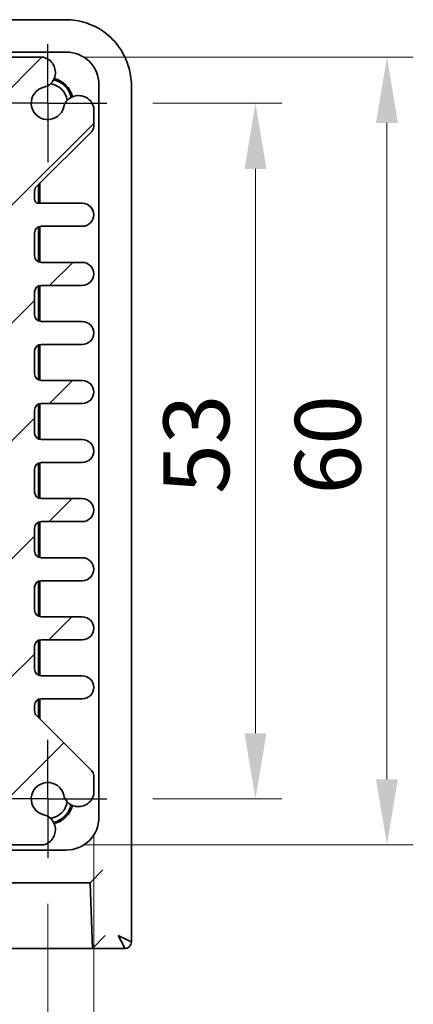
# Model space of a CAD drawing. Units: millimetres. Extents: x 22 to 2789, y 12 to 574.
# Drawn here: x 983 to 1013, y 59 to 134 of the extents above; entities that cross this region are included whole.
import ezdxf

# ---------------------------------------------------------------- set-up
doc = ezdxf.new("R2010")
doc.units = ezdxf.units.MM
doc.header["$LTSCALE"] = 1.5
doc.linetypes.add('AM_ISO08W050', pattern=[18, 12, -1.5, 3, -1.5])
doc.linetypes.add('AM_ISO08W050x2', pattern=[9, 6, -0.75, 1.5, -0.75])
doc.layers.get('Defpoints').update_dxf_attribs({"lineweight": 25})
for name, color, linetype, lineweight in [('AM_7', 4, 'AM_ISO08W050', 25), ('Dimension (ISO)', 7, 'Continuous', 18), ('Dimension (ISO) @ 1', 7, 'Continuous', 18), ('Hatch (ISO)', 1, 'Continuous', 18), ('Visible (ISO)', 7, 'Continuous', 35)]:
    doc.layers.add(name, color=color, linetype=linetype, lineweight=lineweight)
doc.styles.add('Note Text (TK)', font='MS PGothic.ttf')
doc.dimstyles.new('Default - Method 1b (TK)', dxfattribs={"dimscale": 1.5, "dimtxt": 2.5, "dimasz": 2.5, "dimexe": 1, "dimexo": 1.5, "dimgap": 1, "dimtad": 1, "dimtoh": 1, "dimrnd": 1e-08, "dimdsep": 46, "dimtxsty": 'Note Text (TK)', "dimcen": 0.09, "dimdle": 5, "dimclrd": 100, "dimclre": 100, "dimclrt": 7, "dimadec": 1, "dimazin": 1, "dimtfac": 1, "dimtmove": 0, "dimatfit": 3, "dimfxl": 1, "dimtolj": 1, "dimlwd": -1, "dimlwe": -1, "dimarcsym": 0})

# ---------------------------------------------------------------- blocks, each defined once
blk = doc.blocks.new('*D67')
at = {"layer": 'Defpoints', "color": 0}
for p in [(990.528, 127.914), (990.528, 74.914), (1001.333, 74.914)]:
    blk.add_point(p, dxfattribs=at)
at = {"layer": 'Dimension (ISO)', "color": 100}
for p, q in [((993.528, 127.914), (1003.333, 127.914)), ((1001.333, 122.914), (1001.333, 79.914)), ((993.528, 74.914), (1003.333, 74.914))]:
    blk.add_line(p, q, dxfattribs=at)
for points in [[(1000.5, 122.914), (1002.167, 122.914), (1001.333, 127.914)], [(1000.5, 79.914), (1002.167, 79.914), (1001.333, 74.914)]]:
    blk.add_solid(points, dxfattribs=at)
at = {"layer": 'Dimension (ISO)', "color": 7, "insert": (996.833, 98.147), "char_height": 5, "attachment_point": 4, "rotation": 90, "style": 'Note Text (TK)'}
blk.add_mtext('\\A1;53', dxfattribs=at)
blk = doc.blocks.new('*D36')
at = {"layer": 'Defpoints', "color": 0}
for p in [(985.215, 131.414), (1011.333, 131.414), (985.215, 71.414)]:
    blk.add_point(p, dxfattribs=at)
at = {"layer": 'Dimension (ISO)', "color": 100}
for p, q in [((988.215, 131.414), (1013.333, 131.414)), ((1011.333, 76.414), (1011.333, 126.414)), ((988.215, 71.414), (1013.333, 71.414))]:
    blk.add_line(p, q, dxfattribs=at)
for points in [[(1010.5, 126.414), (1012.167, 126.414), (1011.333, 131.414)], [(1010.5, 76.414), (1012.167, 76.414), (1011.333, 71.414)]]:
    blk.add_solid(points, dxfattribs=at)
at = {"layer": 'Dimension (ISO)', "color": 7, "insert": (1006.833, 98.104), "char_height": 5, "attachment_point": 4, "rotation": 90, "style": 'Note Text (TK)'}
blk.add_mtext('\\A1;60', dxfattribs=at)
blk = doc.blocks.new('*D68')
at = {"layer": 'Defpoints', "color": 0}
for p in [(932.528, 69.914), (985.528, 69.914), (932.528, 53.514)]:
    blk.add_point(p, dxfattribs=at)
at = {"layer": 'Dimension (ISO)', "color": 100}
for p, q in [((932.528, 66.914), (932.528, 51.514)), ((985.528, 66.914), (985.528, 51.514)), ((980.528, 53.514), (937.528, 53.514))]:
    blk.add_line(p, q, dxfattribs=at)
for points in [[(937.528, 54.347), (937.528, 52.68), (932.528, 53.514)], [(980.528, 54.347), (980.528, 52.68), (985.528, 53.514)]]:
    blk.add_solid(points, dxfattribs=at)
at = {"layer": 'Dimension (ISO)', "color": 7, "insert": (955.761, 58.014), "char_height": 5, "attachment_point": 4, "style": 'Note Text (TK)'}
blk.add_mtext('\\A1;53', dxfattribs=at)
blk = doc.blocks.new('*D37')
at = {"layer": 'Defpoints', "color": 0}
for p in [(929.028, 75.227), (989.028, 75.227), (929.028, 43.514)]:
    blk.add_point(p, dxfattribs=at)
at = {"layer": 'Dimension (ISO)', "color": 100}
for p, q in [((929.028, 72.227), (929.028, 41.514)), ((989.028, 72.227), (989.028, 41.514)), ((984.028, 43.514), (934.028, 43.514))]:
    blk.add_line(p, q, dxfattribs=at)
for points in [[(934.028, 44.347), (934.028, 42.68), (929.028, 43.514)], [(984.028, 44.347), (984.028, 42.68), (989.028, 43.514)]]:
    blk.add_solid(points, dxfattribs=at)
at = {"layer": 'Dimension (ISO)', "color": 7, "insert": (955.719, 48.014), "char_height": 5, "attachment_point": 4, "style": 'Note Text (TK)'}
blk.add_mtext('\\A1;60', dxfattribs=at)

msp = doc.modelspace()

# ---------------------------------------------------------------- hatches: boundary and pattern name
at = {"layer": 'Hatch (ISO)'}
h = msp.add_hatch(dxfattribs=at)
h.set_pattern_fill('ANSI31', color=256, scale=50.8, style=0)
h.set_pattern_definition([(45, (589.25, -4), (-4.49013, 4.49013), [])])
edge = h.paths.add_edge_path()
edge.add_line((937.4817, 130.0602), (936.2746, 131.2673))
edge.add_ellipse((935.9211, 130.9137), major_axis=(0.3536, 0.3536), ratio=1, start_angle=0, end_angle=45)
edge.add_line((935.9211, 131.4137), (932.8411, 131.4137))
edge.add_ellipse((933.1417, 130.2537), major_axis=(-0.3007, 1.16), ratio=1, start_angle=0, end_angle=90.938074)
edge.add_ellipse((933.0735, 130.2253), major_axis=(-1.0867, -0.2912), ratio=1, start_angle=0, end_angle=61.726286)
edge.add_ellipse((932.5282, 127.9137), major_axis=(0.287, 1.2166), ratio=1, start_angle=116.547427, end_angle=360, ccw=False)
edge.add_ellipse((930.2166, 127.3684), major_axis=(1.0949, 0.2583), ratio=1, start_angle=0, end_angle=61.726286)
edge.add_ellipse((930.1882, 127.3002), major_axis=(0.3196, 1.1549), ratio=1, start_angle=0, end_angle=90.938074)
edge.add_line((929.0282, 127.6008), (929.0282, 126.1208))
edge.add_ellipse((929.5282, 126.1208), major_axis=(-0.5, 0), ratio=1, start_angle=0, end_angle=45)
edge.add_line((929.1746, 125.7673), (933.3817, 121.5602))
edge.add_ellipse((933.0282, 121.2066), major_axis=(0.3536, 0.3536), ratio=1, start_angle=315, end_angle=360, ccw=False)
edge.add_line((933.5282, 121.2066), (933.5282, 120.7887))
edge.add_ellipse((933.0282, 120.7887), major_axis=(0.5, 0), ratio=1, start_angle=270, end_angle=360, ccw=False)
edge.add_line((933.0282, 120.2887), (929.9032, 120.2887))
edge.add_ellipse((929.9032, 119.4137), major_axis=(0, 0.875), ratio=1, start_angle=0, end_angle=180)
edge.add_line((929.9032, 118.5387), (933.0282, 118.5387))
edge.add_ellipse((933.0282, 118.0387), major_axis=(0, 0.5), ratio=1, start_angle=270, end_angle=360, ccw=False)
edge.add_line((933.5282, 118.0387), (933.5282, 116.2887))
edge.add_ellipse((933.0282, 116.2887), major_axis=(0.5, 0), ratio=1, start_angle=270, end_angle=360, ccw=False)
edge.add_line((933.0282, 115.7887), (929.9032, 115.7887))
edge.add_ellipse((929.9032, 114.9137), major_axis=(0, 0.875), ratio=1, start_angle=0, end_angle=180)
edge.add_line((929.9032, 114.0387), (933.0282, 114.0387))
edge.add_ellipse((933.0282, 113.5387), major_axis=(0, 0.5), ratio=1, start_angle=270, end_angle=360, ccw=False)
edge.add_line((933.5282, 113.5387), (933.5282, 111.7887))
edge.add_ellipse((933.0282, 111.7887), major_axis=(0.5, 0), ratio=1, start_angle=270, end_angle=360, ccw=False)
edge.add_line((933.0282, 111.2887), (929.9032, 111.2887))
edge.add_ellipse((929.9032, 110.4137), major_axis=(0, 0.875), ratio=1, start_angle=0, end_angle=180)
edge.add_line((929.9032, 109.5387), (933.0282, 109.5387))
edge.add_ellipse((933.0282, 109.0387), major_axis=(0, 0.5), ratio=1, start_angle=270, end_angle=360, ccw=False)
edge.add_line((933.5282, 109.0387), (933.5282, 107.2887))
edge.add_ellipse((933.0282, 107.2887), major_axis=(0.5, 0), ratio=1, start_angle=270, end_angle=360, ccw=False)
edge.add_line((933.0282, 106.7887), (929.9032, 106.7887))
edge.add_ellipse((929.9032, 105.9137), major_axis=(0, 0.875), ratio=1, start_angle=0, end_angle=180)
edge.add_line((929.9032, 105.0387), (933.0282, 105.0387))
edge.add_ellipse((933.0282, 104.5387), major_axis=(0, 0.5), ratio=1, start_angle=270, end_angle=360, ccw=False)
edge.add_line((933.5282, 104.5387), (933.5282, 102.7887))
edge.add_ellipse((933.0282, 102.7887), major_axis=(0.5, 0), ratio=1, start_angle=270, end_angle=360, ccw=False)
edge.add_line((933.0282, 102.2887), (929.9032, 102.2887))
edge.add_ellipse((929.9032, 101.4137), major_axis=(0, 0.875), ratio=1, start_angle=0, end_angle=180)
edge.add_line((929.9032, 100.5387), (933.0282, 100.5387))
edge.add_ellipse((933.0282, 100.0387), major_axis=(0, 0.5), ratio=1, start_angle=270, end_angle=360, ccw=False)
edge.add_line((933.5282, 100.0387), (933.5282, 98.2887))
edge.add_ellipse((933.0282, 98.2887), major_axis=(0.5, 0), ratio=1, start_angle=270, end_angle=360, ccw=False)
edge.add_line((933.0282, 97.7887), (929.9032, 97.7887))
edge.add_ellipse((929.9032, 96.9137), major_axis=(0, 0.875), ratio=1, start_angle=0, end_angle=180)
edge.add_line((929.9032, 96.0387), (933.0282, 96.0387))
edge.add_ellipse((933.0282, 95.5387), major_axis=(0, 0.5), ratio=1, start_angle=270, end_angle=360, ccw=False)
edge.add_line((933.5282, 95.5387), (933.5282, 93.7887))
edge.add_ellipse((933.0282, 93.7887), major_axis=(0.5, 0), ratio=1, start_angle=270, end_angle=360, ccw=False)
edge.add_line((933.0282, 93.2887), (929.9032, 93.2887))
edge.add_ellipse((929.9032, 92.4137), major_axis=(0, 0.875), ratio=1, start_angle=0, end_angle=180)
edge.add_line((929.9032, 91.5387), (933.0282, 91.5387))
edge.add_ellipse((933.0282, 91.0387), major_axis=(0, 0.5), ratio=1, start_angle=270, end_angle=360, ccw=False)
edge.add_line((933.5282, 91.0387), (933.5282, 89.2887))
edge.add_ellipse((933.0282, 89.2887), major_axis=(0.5, 0), ratio=1, start_angle=270, end_angle=360, ccw=False)
edge.add_line((933.0282, 88.7887), (929.9032, 88.7887))
edge.add_ellipse((929.9032, 87.9137), major_axis=(0, 0.875), ratio=1, start_angle=0, end_angle=180)
edge.add_line((929.9032, 87.0387), (933.0282, 87.0387))
edge.add_ellipse((933.0282, 86.5387), major_axis=(0, 0.5), ratio=1, start_angle=270, end_angle=360, ccw=False)
edge.add_line((933.5282, 86.5387), (933.5282, 84.7887))
edge.add_ellipse((933.0282, 84.7887), major_axis=(0.5, 0), ratio=1, start_angle=270, end_angle=360, ccw=False)
edge.add_line((933.0282, 84.2887), (929.9032, 84.2887))
edge.add_ellipse((929.9032, 83.4137), major_axis=(0, 0.875), ratio=1, start_angle=0, end_angle=180)
edge.add_line((929.9032, 82.5387), (933.0282, 82.5387))
edge.add_ellipse((933.0282, 82.0387), major_axis=(0, 0.5), ratio=1, start_angle=270, end_angle=360, ccw=False)
edge.add_line((933.5282, 82.0387), (933.5282, 81.6208))
edge.add_ellipse((933.0282, 81.6208), major_axis=(0.5, 0), ratio=1, start_angle=315, end_angle=360, ccw=False)
edge.add_line((933.3817, 81.2673), (929.1746, 77.0602))
edge.add_ellipse((929.5282, 76.7066), major_axis=(-0.3536, 0.3536), ratio=1, start_angle=0, end_angle=45)
edge.add_line((929.0282, 76.7066), (929.0282, 75.2266))
edge.add_ellipse((930.1882, 75.5273), major_axis=(-1.16, -0.3007), ratio=1, start_angle=0, end_angle=90.938074)
edge.add_ellipse((930.2166, 75.459), major_axis=(0.2912, -1.0867), ratio=1, start_angle=0, end_angle=61.726286)
edge.add_ellipse((932.5282, 74.9137), major_axis=(-1.2166, 0.287), ratio=1, start_angle=116.547427, end_angle=360, ccw=False)
edge.add_ellipse((933.0735, 72.6022), major_axis=(-0.2583, 1.0949), ratio=1, start_angle=0, end_angle=61.726286)
edge.add_ellipse((933.1417, 72.5737), major_axis=(-1.1549, 0.3196), ratio=1, start_angle=0, end_angle=90.938074)
edge.add_line((932.8411, 71.4137), (935.9211, 71.4137))
edge.add_ellipse((935.9211, 71.9137), major_axis=(0, -0.5), ratio=1, start_angle=0, end_angle=45)
edge.add_line((936.2746, 71.5602), (937.4817, 72.7673))
edge.add_ellipse((937.8353, 72.4137), major_axis=(-0.3536, 0.3536), ratio=1, start_angle=315, end_angle=360, ccw=False)
edge.add_line((937.8353, 72.9137), (939.7282, 72.9137))
edge.add_ellipse((939.7282, 73.2137), major_axis=(0, -0.3), ratio=1, start_angle=0, end_angle=90)
edge.add_line((940.0282, 73.2137), (940.0282, 73.9137))
edge.add_line((940.0282, 73.9137), (978.0282, 73.9137))
edge.add_line((978.0282, 73.9137), (978.0282, 73.2137))
edge.add_ellipse((978.3282, 73.2137), major_axis=(-0.3, 0), ratio=1, start_angle=0, end_angle=90)
edge.add_line((978.3282, 72.9137), (980.2211, 72.9137))
edge.add_ellipse((980.2211, 72.4137), major_axis=(0, 0.5), ratio=1, start_angle=315, end_angle=360, ccw=False)
edge.add_line((980.5746, 72.7673), (981.7817, 71.5602))
edge.add_ellipse((982.1353, 71.9137), major_axis=(-0.3536, -0.3536), ratio=1, start_angle=0, end_angle=45)
edge.add_line((982.1353, 71.4137), (985.2153, 71.4137))
edge.add_ellipse((984.9146, 72.5737), major_axis=(0.3007, -1.16), ratio=1, start_angle=0, end_angle=90.938074)
edge.add_ellipse((984.9829, 72.6022), major_axis=(1.0867, 0.2912), ratio=1, start_angle=0, end_angle=61.726286)
edge.add_ellipse((985.5282, 74.9137), major_axis=(-0.287, -1.2166), ratio=1, start_angle=116.547427, end_angle=360, ccw=False)
edge.add_ellipse((987.8397, 75.459), major_axis=(-1.0949, -0.2583), ratio=1, start_angle=0, end_angle=61.726286)
edge.add_ellipse((987.8682, 75.5273), major_axis=(-0.3196, -1.1549), ratio=1, start_angle=0, end_angle=90.938074)
edge.add_line((989.0282, 75.2266), (989.0282, 76.7066))
edge.add_ellipse((988.5282, 76.7066), major_axis=(0.5, 0), ratio=1, start_angle=0, end_angle=45)
edge.add_line((988.8817, 77.0602), (984.6746, 81.2673))
edge.add_ellipse((985.0282, 81.6208), major_axis=(-0.3536, -0.3536), ratio=1, start_angle=315, end_angle=360, ccw=False)
edge.add_line((984.5282, 81.6208), (984.5282, 82.0387))
edge.add_ellipse((985.0282, 82.0387), major_axis=(-0.5, 0), ratio=1, start_angle=270, end_angle=360, ccw=False)
edge.add_line((985.0282, 82.5387), (988.1532, 82.5387))
edge.add_ellipse((988.1532, 83.4137), major_axis=(0, -0.875), ratio=1, start_angle=0, end_angle=180)
edge.add_line((988.1532, 84.2887), (985.0282, 84.2887))
edge.add_ellipse((985.0282, 84.7887), major_axis=(0, -0.5), ratio=1, start_angle=270, end_angle=360, ccw=False)
edge.add_line((984.5282, 84.7887), (984.5282, 86.5387))
edge.add_ellipse((985.0282, 86.5387), major_axis=(-0.5, 0), ratio=1, start_angle=270, end_angle=360, ccw=False)
edge.add_line((985.0282, 87.0387), (988.1532, 87.0387))
edge.add_ellipse((988.1532, 87.9137), major_axis=(0, -0.875), ratio=1, start_angle=0, end_angle=180)
edge.add_line((988.1532, 88.7887), (985.0282, 88.7887))
edge.add_ellipse((985.0282, 89.2887), major_axis=(0, -0.5), ratio=1, start_angle=270, end_angle=360, ccw=False)
edge.add_line((984.5282, 89.2887), (984.5282, 91.0387))
edge.add_ellipse((985.0282, 91.0387), major_axis=(-0.5, 0), ratio=1, start_angle=270, end_angle=360, ccw=False)
edge.add_line((985.0282, 91.5387), (988.1532, 91.5387))
edge.add_ellipse((988.1532, 92.4137), major_axis=(0, -0.875), ratio=1, start_angle=0, end_angle=180)
edge.add_line((988.1532, 93.2887), (985.0282, 93.2887))
edge.add_ellipse((985.0282, 93.7887), major_axis=(0, -0.5), ratio=1, start_angle=270, end_angle=360, ccw=False)
edge.add_line((984.5282, 93.7887), (984.5282, 95.5387))
edge.add_ellipse((985.0282, 95.5387), major_axis=(-0.5, 0), ratio=1, start_angle=270, end_angle=360, ccw=False)
edge.add_line((985.0282, 96.0387), (988.1532, 96.0387))
edge.add_ellipse((988.1532, 96.9137), major_axis=(0, -0.875), ratio=1, start_angle=0, end_angle=180)
edge.add_line((988.1532, 97.7887), (985.0282, 97.7887))
edge.add_ellipse((985.0282, 98.2887), major_axis=(0, -0.5), ratio=1, start_angle=270, end_angle=360, ccw=False)
edge.add_line((984.5282, 98.2887), (984.5282, 100.0387))
edge.add_ellipse((985.0282, 100.0387), major_axis=(-0.5, 0), ratio=1, start_angle=270, end_angle=360, ccw=False)
edge.add_line((985.0282, 100.5387), (988.1532, 100.5387))
edge.add_ellipse((988.1532, 101.4137), major_axis=(0, -0.875), ratio=1, start_angle=0, end_angle=180)
edge.add_line((988.1532, 102.2887), (985.0282, 102.2887))
edge.add_ellipse((985.0282, 102.7887), major_axis=(0, -0.5), ratio=1, start_angle=270, end_angle=360, ccw=False)
edge.add_line((984.5282, 102.7887), (984.5282, 104.5387))
edge.add_ellipse((985.0282, 104.5387), major_axis=(-0.5, 0), ratio=1, start_angle=270, end_angle=360, ccw=False)
edge.add_line((985.0282, 105.0387), (988.1532, 105.0387))
edge.add_ellipse((988.1532, 105.9137), major_axis=(0, -0.875), ratio=1, start_angle=0, end_angle=180)
edge.add_line((988.1532, 106.7887), (985.0282, 106.7887))
edge.add_ellipse((985.0282, 107.2887), major_axis=(0, -0.5), ratio=1, start_angle=270, end_angle=360, ccw=False)
edge.add_line((984.5282, 107.2887), (984.5282, 109.0387))
edge.add_ellipse((985.0282, 109.0387), major_axis=(-0.5, 0), ratio=1, start_angle=270, end_angle=360, ccw=False)
edge.add_line((985.0282, 109.5387), (988.1532, 109.5387))
edge.add_ellipse((988.1532, 110.4137), major_axis=(0, -0.875), ratio=1, start_angle=0, end_angle=180)
edge.add_line((988.1532, 111.2887), (985.0282, 111.2887))
edge.add_ellipse((985.0282, 111.7887), major_axis=(0, -0.5), ratio=1, start_angle=270, end_angle=360, ccw=False)
edge.add_line((984.5282, 111.7887), (984.5282, 113.5387))
edge.add_ellipse((985.0282, 113.5387), major_axis=(-0.5, 0), ratio=1, start_angle=270, end_angle=360, ccw=False)
edge.add_line((985.0282, 114.0387), (988.1532, 114.0387))
edge.add_ellipse((988.1532, 114.9137), major_axis=(0, -0.875), ratio=1, start_angle=0, end_angle=180)
edge.add_line((988.1532, 115.7887), (985.0282, 115.7887))
edge.add_ellipse((985.0282, 116.2887), major_axis=(0, -0.5), ratio=1, start_angle=270, end_angle=360, ccw=False)
edge.add_line((984.5282, 116.2887), (984.5282, 118.0387))
edge.add_ellipse((985.0282, 118.0387), major_axis=(-0.5, 0), ratio=1, start_angle=270, end_angle=360, ccw=False)
edge.add_line((985.0282, 118.5387), (988.1532, 118.5387))
edge.add_ellipse((988.1532, 119.4137), major_axis=(0, -0.875), ratio=1, start_angle=0, end_angle=180)
edge.add_line((988.1532, 120.2887), (984.8282, 120.2887))
edge.add_ellipse((984.8282, 120.5887), major_axis=(0, -0.3), ratio=1, start_angle=270, end_angle=360, ccw=False)
edge.add_line((984.5282, 120.5887), (984.5282, 121.2066))
edge.add_ellipse((985.0282, 121.2066), major_axis=(-0.5, 0), ratio=1, start_angle=315, end_angle=360, ccw=False)
edge.add_line((984.6746, 121.5602), (988.8817, 125.7673))
edge.add_ellipse((988.5282, 126.1208), major_axis=(0.3536, -0.3536), ratio=1, start_angle=0, end_angle=45)
edge.add_line((989.0282, 126.1208), (989.0282, 127.6008))
edge.add_ellipse((987.8682, 127.3002), major_axis=(1.16, 0.3007), ratio=1, start_angle=0, end_angle=90.938074)
edge.add_ellipse((987.8397, 127.3684), major_axis=(-0.2912, 1.0867), ratio=1, start_angle=0, end_angle=61.726286)
edge.add_ellipse((985.5282, 127.9137), major_axis=(1.2166, -0.287), ratio=1, start_angle=116.547427, end_angle=360, ccw=False)
edge.add_ellipse((984.9829, 130.2253), major_axis=(0.2583, -1.0949), ratio=1, start_angle=0, end_angle=61.726286)
edge.add_ellipse((984.9146, 130.2537), major_axis=(1.1549, -0.3196), ratio=1, start_angle=0, end_angle=90.938074)
edge.add_line((985.2153, 131.4137), (982.1353, 131.4137))
edge.add_ellipse((982.1353, 130.9137), major_axis=(0, 0.5), ratio=1, start_angle=0, end_angle=45)
edge.add_line((981.7817, 131.2673), (980.5746, 130.0602))
edge.add_ellipse((980.2211, 130.4137), major_axis=(0.3536, -0.3536), ratio=1, start_angle=315, end_angle=360, ccw=False)
edge.add_line((980.2211, 129.9137), (978.3282, 129.9137))
edge.add_ellipse((978.3282, 129.6137), major_axis=(0, 0.3), ratio=1, start_angle=0, end_angle=90)
edge.add_line((978.0282, 129.6137), (978.0282, 128.9137))
edge.add_line((978.0282, 128.9137), (940.0282, 128.9137))
edge.add_line((940.0282, 128.9137), (940.0282, 129.6137))
edge.add_ellipse((939.7282, 129.6137), major_axis=(0.3, 0), ratio=1, start_angle=0, end_angle=90)
edge.add_line((939.7282, 129.9137), (937.8353, 129.9137))
edge.add_ellipse((937.8353, 130.4137), major_axis=(0, -0.5), ratio=1, start_angle=315, end_angle=360, ccw=False)
edge = h.paths.add_edge_path(flags=0)
edge.add_ellipse((937.0282, 86.1137), major_axis=(0.5, 0), ratio=1, start_angle=0, end_angle=90)
edge.add_line((937.0282, 86.6137), (936.0282, 86.6137))
edge.add_ellipse((936.0282, 87.1137), major_axis=(0, -0.5), ratio=1, start_angle=270, end_angle=360, ccw=False)
edge.add_line((935.5282, 87.1137), (935.5282, 121.9995))
edge.add_ellipse((936.5282, 121.9995), major_axis=(-1, 0), ratio=1, start_angle=315, end_angle=360, ccw=False)
edge.add_line((935.8211, 122.7066), (939.7353, 126.6208))
edge.add_ellipse((940.4424, 125.9137), major_axis=(-0.7071, 0.7071), ratio=1, start_angle=315, end_angle=360, ccw=False)
edge.add_line((940.4424, 126.9137), (977.6139, 126.9137))
edge.add_ellipse((977.6139, 125.9137), major_axis=(0, 1), ratio=1, start_angle=315, end_angle=360, ccw=False)
edge.add_line((978.3211, 126.6208), (982.2353, 122.7066))
edge.add_ellipse((981.5282, 121.9995), major_axis=(0.7071, 0.7071), ratio=1, start_angle=315, end_angle=360, ccw=False)
edge.add_line((982.5282, 121.9995), (982.5282, 87.1137))
edge.add_ellipse((982.0282, 87.1137), major_axis=(0.5, 0), ratio=1, start_angle=270, end_angle=360, ccw=False)
edge.add_line((982.0282, 86.6137), (981.0282, 86.6137))
edge.add_ellipse((981.0282, 86.1137), major_axis=(0, 0.5), ratio=1, start_angle=0, end_angle=90)
edge.add_line((980.5282, 86.1137), (980.5282, 85.3637))
edge.add_ellipse((981.0282, 85.3637), major_axis=(-0.5, 0), ratio=1, start_angle=0, end_angle=90)
edge.add_line((981.0282, 84.8637), (982.5282, 84.7137))
edge.add_line((982.5282, 84.7137), (982.5282, 82.9137))
edge.add_line((982.5282, 82.9137), (981.0282, 82.7637))
edge.add_ellipse((981.0282, 82.2637), major_axis=(0, 0.5), ratio=1, start_angle=0, end_angle=90)
edge.add_line((980.5282, 82.2637), (980.5282, 81.5137))
edge.add_ellipse((981.0282, 81.5137), major_axis=(-0.5, 0), ratio=1, start_angle=0, end_angle=90)
edge.add_ellipse((981.0282, 80.5137), major_axis=(0, 0.5), ratio=1, start_angle=270, end_angle=360, ccw=False)
edge.add_line((981.5282, 80.5137), (981.5282, 79.8279))
edge.add_ellipse((980.5282, 79.8279), major_axis=(1, 0), ratio=1, start_angle=315, end_angle=360, ccw=False)
edge.add_line((981.2353, 79.1208), (978.3211, 76.2066))
edge.add_ellipse((977.6139, 76.9137), major_axis=(0.7071, -0.7071), ratio=1, start_angle=315, end_angle=360, ccw=False)
edge.add_line((977.6139, 75.9137), (940.4424, 75.9137))
edge.add_ellipse((940.4424, 76.9137), major_axis=(0, -1), ratio=1, start_angle=315, end_angle=360, ccw=False)
edge.add_line((939.7353, 76.2066), (936.8211, 79.1208))
edge.add_ellipse((937.5282, 79.8279), major_axis=(-0.7071, -0.7071), ratio=1, start_angle=315, end_angle=360, ccw=False)
edge.add_line((936.5282, 79.8279), (936.5282, 80.5137))
edge.add_ellipse((937.0282, 80.5137), major_axis=(-0.5, 0), ratio=1, start_angle=270, end_angle=360, ccw=False)
edge.add_ellipse((937.0282, 81.5137), major_axis=(0, -0.5), ratio=1, start_angle=0, end_angle=90)
edge.add_line((937.5282, 81.5137), (937.5282, 82.2637))
edge.add_ellipse((937.0282, 82.2637), major_axis=(0.5, 0), ratio=1, start_angle=0, end_angle=90)
edge.add_line((937.0282, 82.7637), (935.5282, 82.9137))
edge.add_line((935.5282, 82.9137), (935.5282, 84.7137))
edge.add_line((935.5282, 84.7137), (937.0282, 84.8637))
edge.add_ellipse((937.0282, 85.3637), major_axis=(0, -0.5), ratio=1, start_angle=0, end_angle=90)
edge.add_line((937.5282, 85.3637), (937.5282, 86.1137))

# ---------------------------------------------------------------- linework, layer by layer
at = {"layer": 'AM_7', "linetype": 'AM_ISO08W050x2', "ltscale": 0.5}
for p, q in [((985.5282, 127.9137), (985.5282, 132.9137)), ((985.5282, 127.9137), (980.5282, 127.9137)), ((985.5282, 127.9137), (990.5282, 127.9137)), ((985.5282, 127.9137), (985.5282, 122.9137)), ((985.5282, 74.9137), (985.5282, 79.9137)), ((985.5282, 74.9137), (980.5282, 74.9137)), ((985.5282, 74.9137), (990.5282, 74.9137)), ((985.5282, 74.9137), (985.5282, 69.9137))]:
    msp.add_line(p, q, dxfattribs=at)
at = {"layer": 'Visible (ISO)'}
for p, q in [((986.8951, 134.2782), (978.3926, 134.2782)), ((986.9285, 131.8137), (981.9353, 131.8137)), ((985.2153, 131.4137), (982.1353, 131.4137)), ((989.4282, 73.5133), (989.4282, 129.3141)), ((991.8926, 64.0137), (991.8926, 129.2806)), ((989.0282, 126.1208), (989.0282, 127.6008)), ((984.6746, 121.5602), (988.8817, 125.7673)), ((984.8282, 120.2887), (984.8282, 121.7137)), ((984.9282, 121.8137), (984.9282, 120.2887)), ((984.5282, 120.5887), (984.5282, 121.2066)), ((988.1532, 120.2887), (984.8282, 120.2887)), ((984.9282, 118.5286), (984.9282, 115.7988)), ((985.0282, 118.5387), (988.1532, 118.5387)), ((984.5282, 116.2887), (984.5282, 118.0387)), ((984.8282, 115.8305), (984.8282, 118.497)), ((988.1532, 115.7887), (985.0282, 115.7887)), ((984.9282, 114.0286), (984.9282, 111.2988)), ((985.0282, 114.0387), (988.1532, 114.0387)), ((984.5282, 111.7887), (984.5282, 113.5387)), ((984.8282, 111.3305), (984.8282, 113.997)), ((988.1532, 111.2887), (985.0282, 111.2887)), ((984.9282, 109.5286), (984.9282, 106.7988)), ((985.0282, 109.5387), (988.1532, 109.5387)), ((984.5282, 107.2887), (984.5282, 109.0387)), ((984.8282, 106.8305), (984.8282, 109.497)), ((988.1532, 106.7887), (985.0282, 106.7887)), ((984.9282, 105.0286), (984.9282, 102.2988)), ((985.0282, 105.0387), (988.1532, 105.0387)), ((984.5282, 102.7887), (984.5282, 104.5387)), ((984.8282, 102.3305), (984.8282, 104.997)), ((988.1532, 102.2887), (985.0282, 102.2887)), ((984.9282, 100.5286), (984.9282, 97.7988)), ((985.0282, 100.5387), (988.1532, 100.5387)), ((984.5282, 98.2887), (984.5282, 100.0387)), ((984.8282, 97.8305), (984.8282, 100.497)), ((988.1532, 97.7887), (985.0282, 97.7887)), ((984.9282, 96.0286), (984.9282, 93.2988)), ((985.0282, 96.0387), (988.1532, 96.0387)), ((984.5282, 93.7887), (984.5282, 95.5387)), ((984.8282, 93.3305), (984.8282, 95.997)), ((988.1532, 93.2887), (985.0282, 93.2887)), ((984.9282, 91.5286), (984.9282, 88.7988)), ((985.0282, 91.5387), (988.1532, 91.5387)), ((984.5282, 89.2887), (984.5282, 91.0387)), ((984.8282, 88.8305), (984.8282, 91.497)), ((988.1532, 88.7887), (985.0282, 88.7887)), ((984.9282, 87.0286), (984.9282, 84.2988)), ((985.0282, 87.0387), (988.1532, 87.0387)), ((984.5282, 84.7887), (984.5282, 86.5387)), ((984.8282, 84.3305), (984.8282, 86.997)), ((988.1532, 84.2887), (985.0282, 84.2887)), ((984.9282, 82.5286), (984.9282, 81.0137)), ((985.0282, 82.5387), (988.1532, 82.5387)), ((984.5282, 81.6208), (984.5282, 82.0387)), ((984.8282, 81.1137), (984.8282, 82.497)), ((988.8817, 77.0602), (984.6746, 81.2673)), ((989.0282, 75.2266), (989.0282, 76.7066)), ((982.1353, 71.4137), (985.2153, 71.4137)), ((981.9709, 71.0137), (986.9285, 71.0137)), ((988.7536, 68.5137), (989.7192, 69.5137)), ((980.9353, 68.5137), (988.7536, 68.5137)), ((988.7536, 68.5137), (988.9282, 63.5137)), ((988.9282, 63.5137), (989.8938, 64.5137)), ((990.8926, 64.5137), (991.6743, 64.1229)), ((991.2835, 63.732), (990.8926, 64.5137)), ((991.6743, 64.1229), (991.8926, 64.0137)), ((986.9294, 63.5137), (931.1269, 63.5137)), ((986.9294, 63.5137), (988.9282, 63.5137)), ((988.9282, 63.5137), (991.3926, 63.5137)), ((991.3926, 63.5137), (991.2835, 63.732))]:
    msp.add_line(p, q, dxfattribs=at)
for centre, radius, start, end in [((984.9146, 130.2537), 1.1983, 344.530963, 75.469037), ((984.9829, 130.2253), 1.125, 283.273714, 345), ((985.5282, 127.9137), 1.9495, 14.734941, 75.265059), ((985.5282, 127.9137), 1.25, 103.273714, 346.726286), ((985.5282, 127.9137), 1.5, 8.318803, 81.681197), ((985.5282, 127.9137), 1.85, 14.185417, 75.814583), ((987.8397, 127.3684), 1.125, 105, 166.726286), ((987.8682, 127.3002), 1.1983, 14.530963, 105.469037), ((988.5282, 126.1208), 0.5, 315, 0), ((985.0282, 121.2066), 0.5, 135, 180), ((984.8282, 120.5887), 0.3, 180, 270), ((988.1532, 119.4137), 0.875, 270, 90), ((985.0282, 118.0387), 0.5, 90, 180), ((985.0282, 116.2887), 0.5, 180, 270), ((988.1532, 114.9137), 0.875, 270, 90), ((985.0282, 113.5387), 0.5, 90, 180), ((985.0282, 111.7887), 0.5, 180, 270), ((988.1532, 110.4137), 0.875, 270, 90), ((985.0282, 109.0387), 0.5, 90, 180), ((985.0282, 107.2887), 0.5, 180, 270), ((988.1532, 105.9137), 0.875, 270, 90), ((985.0282, 104.5387), 0.5, 90, 180), ((985.0282, 102.7887), 0.5, 180, 270), ((988.1532, 101.4137), 0.875, 270, 90), ((985.0282, 100.0387), 0.5, 90, 180), ((985.0282, 98.2887), 0.5, 180, 270), ((988.1532, 96.9137), 0.875, 270, 90), ((985.0282, 95.5387), 0.5, 90, 180), ((985.0282, 93.7887), 0.5, 180, 270), ((988.1532, 92.4137), 0.875, 270, 90), ((985.0282, 91.0387), 0.5, 90, 180), ((985.0282, 89.2887), 0.5, 180, 270), ((988.1532, 87.9137), 0.875, 270, 90), ((985.0282, 86.5387), 0.5, 90, 180), ((985.0282, 84.7887), 0.5, 180, 270), ((988.1532, 83.4137), 0.875, 270, 90), ((985.0282, 82.0387), 0.5, 90, 180), ((985.0282, 81.6208), 0.5, 180, 225), ((988.5282, 76.7066), 0.5, 0, 45), ((985.5282, 74.9137), 1.25, 13.273714, 256.726286), ((987.8397, 75.459), 1.125, 193.273714, 255), ((987.8682, 75.5273), 1.1983, 254.530963, 345.469037), ((985.5282, 74.9137), 1.5, 278.318803, 351.681197), ((985.5282, 74.9137), 1.85, 284.185417, 345.814583), ((985.5282, 74.9137), 1.9495, 284.734941, 345.265059), ((984.9829, 72.6022), 1.125, 15, 76.726286), ((984.9146, 72.5737), 1.1983, 284.530963, 15.469037), ((991.3926, 64.0137), 0.5, 270, 0)]:
    msp.add_arc(centre, radius, start, end, dxfattribs=at)
for centre, major_axis in [((986.9278, 129.3133), (1.7683, 1.7683)), ((986.9278, 73.5141), (1.7683, -1.7683))]:
    msp.add_ellipse(centre, major_axis=major_axis, ratio=0.9996955, start_param=5.4979394, end_param=7.0684312, dxfattribs=at)
msp.add_open_spline([(986.8951, 134.2782), (987.417, 134.2782), (987.9447, 134.1923), (988.9474, 133.8669), (989.4343, 133.6199), (990.2891, 132.9894), (990.6661, 132.5972), (991.2676, 131.7365), (991.503, 131.2593), (991.811, 130.2864), (991.8926, 129.7809), (991.8926, 129.2806)], degree=3, knots=[0, 0, 0, 0, 0.15656766, 0.15656766, 0.31624117, 0.31624117, 0.47522642, 0.47522642, 0.63127214, 0.63127214, 0.781365, 0.781365, 0.781365, 0.781365], dxfattribs=at)

# ---------------------------------------------------------------- dimensions: what is measured, and where the dimension line sits
at = {"layer": 'Dimension (ISO) @ 1', "color": 100}
for base, p1, p2, angle, picture, middle in [((1011.3333, 131.4137), (985.2153, 71.4137), (985.2153, 131.4137), 90, '*D36', (1011.3333, 101.4137)), ((1001.3333, 74.9137), (990.5282, 127.9137), (990.5282, 74.9137), 90, '*D67', (1001.3333, 101.4137)), ((929.0282, 43.5137), (989.0282, 75.2266), (929.0282, 75.2266), 180, '*D37', (959.0282, 43.5137)), ((932.5282, 53.5137), (985.5282, 69.9137), (932.5282, 69.9137), 180, '*D68', (959.0282, 53.5137))]:
    dim = msp.add_linear_dim(base=base, p1=p1, p2=p2, angle=angle, dimstyle='Default - Method 1b (TK)', override={"dimscale": 1, "dimtxt": 5, "dimasz": 5, "dimexe": 2, "dimexo": 3, "dimgap": 2, "dimtoh": 0, "dimcen": 0.18, "dimtix": 0, "dimtofl": 0, "dimtmove": 0, "dimatfit": 1}, dxfattribs=at)
    dim.commit()
    dim.dimension.update_dxf_attribs({"geometry": picture, "text_midpoint": middle, "dimtype": 128})

doc.saveas('drawing.dxf')
